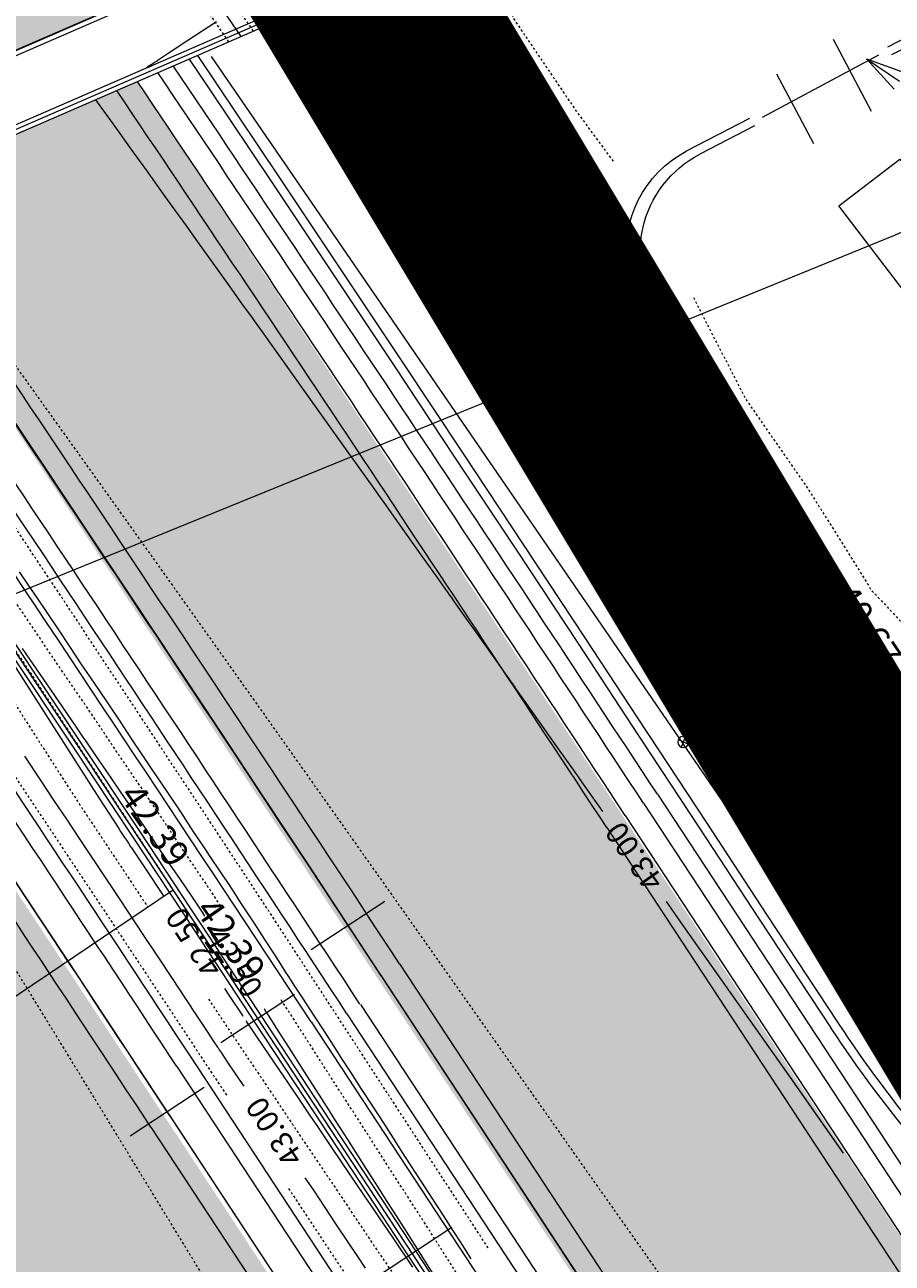
# Model space of a CAD drawing. Units: millimetres. Extents: x 318 to 44889, y -12473 to 35712.
# Drawn here: x 24214 to 24253, y 6654 to 6710 of the extents above; entities that cross this region are included whole.
import ezdxf
from ezdxf.enums import TextEntityAlignment as Align

# ---------------------------------------------------------------- set-up
doc = ezdxf.new("R2010")
doc.units = ezdxf.units.MM
for name, pattern in [('ASFBET', [2.5, 1.5, -1]), ('CENTERX2', [4, 2.5, -0.5, 0.5, -0.5]), ('DGN Style 2', [0.078133, 0.04688, -0.031253]), ('DGN Style 3', [0.109386, 0.078133, -0.031253]), ('DGN Style 4', [0.125013, 0.062507, -0.031253, 0, -0.031253]), ('NOLVAKRIIPS', [0.2, 0.1, 0.1])]:
    doc.linetypes.add(name, pattern=pattern)
doc.layers.get('0').update_dxf_attribs({"lineweight": 0})
for name, color, linetype, lineweight in [('30', 129, 'Continuous', 0), ('31', 79, 'Continuous', 0), ('32', 79, 'Continuous', 0), ('42', 79, 'Continuous', 0), ('5', 79, 'Continuous', 0), ('___külad', 33, 'CENTERX2', 0), ('___LEVEL11_üldmaa', 62, 'Continuous', 0), ('ASFSERV', 30, 'Continuous', 0), ('dtrass', 94, '-D-', 0), ('JALGTEE', 96, 'Continuous', 0), ('JALGTEE PIIRE', 96, 'Continuous', 0), ('KRAAV', 5, 'Continuous', 0), ('Level 14', 7, 'Continuous', 0), ('Level 25', 7, 'Continuous', 0), ('Level 30', 7, 'Continuous', 0), ('Level 4', 7, 'Continuous', 0), ('MARKEERING911', 7, 'Continuous', 0), ('MULDKEHASERV', 1, 'Continuous', 0), ('PIIRE', 7, 'Continuous', 0), ('PROJ KRAAV', 7, 'Continuous', 0), ('PROJRESTKAEV', 7, 'Continuous', 0), ('SADEVESI', 94, '-SK-', 0), ('Solid Proj.asfalttee', 253, 'ASFBET', 0), ('TEETELG', 3, 'DGN Style 4', 0), ('TRUUP', 3, 'Continuous', 0), ('VALG_KAABEL', 218, 'Wv', 0), ('VIADUKT', 4, 'Continuous', 0)]:
    doc.layers.add(name, color=color, linetype=linetype, lineweight=lineweight)
doc.styles.add('ROMANS', font='ROMANS.shx')
doc.styles.add('Style-CHAR_FAST_FONT', font='CHAR_FAST_FONT.shx')
doc.styles.add('Style-ENGINEERING', font='ENGINEERING.shx')
doc.styles.add('Style-INTL_ISO_ITALIC', font='INTL_ISO_ITALIC.shx')
doc.styles.add('Style-ITALICS', font='ITALICS.shx')
doc.styles.add('Style-STANDARD', font='STANDARD.shx')
doc.linetypes.add('- SK -', pattern='A,14,-0.9,["SK",Style-ENGINEERING,S=0.65,R=0,X=-0.7874,Y=-0.325],-0.9', length=15.8)
doc.linetypes.add('-D-', pattern='A,1000,-150,["D",Style-CHAR_FAST_FONT,S=140,R=0,X=-70,Y=-70],-150,1000,-300', length=2600)
doc.linetypes.add('-SK-', pattern='A,10,-1.5,["SK",ROMANS,S=1.4,R=0,X=-1.4,Y=-0.7],-1.5,10,-3', length=26)
doc.linetypes.add('Wv', pattern='A,10,-0.9,[5,dgnlstyle-kaablid.shx,S=0.01112,R=0,X=0,Y=0],-0.9', length=11.8)

# ---------------------------------------------------------------- blocks, each defined once
blk = doc.blocks.new('rekaev')
at = {"color": 0, "linetype": 'Continuous'}
for p, q in [((-1, 0), (1, 0)), ((0.86, 0.5), (-0.86, 0.5)), ((0.86, -0.5), (-0.86, -0.5))]:
    blk.add_line(p, q, dxfattribs=at)
blk.add_circle((0, 0), 1, dxfattribs=at)
blk = doc.blocks.new('KK')
at = {"layer": 'Level 4', "color": 7, "linetype": 'Continuous', "lineweight": 0}
for q in [(-5, 0), (0, 5), (5, 0), (0, -5)]:
    blk.add_line((0, 0), q, dxfattribs=at)
blk.add_circle((0.0025, -0.0046), 5, dxfattribs=at)
blk = doc.blocks.new('KKAEV')
at = {"layer": 'Level 4', "color": 7, "linetype": 'Continuous', "lineweight": -2, "xscale": 100, "yscale": 100}
blk.add_blockref('KK', (-0.25, 0.46), dxfattribs=at)
blk = doc.blocks.new('TerminatorOpen_0.5')
at = {"color": 0, "linetype": 'ByBlock', "lineweight": -2}
for q in [(-1, 0.25), (-1, 0), (-1, -0.25)]:
    blk.add_line((0, 0), q, dxfattribs=at)
blk = doc.blocks.new('vaida')
at = {"layer": 'Solid Proj.asfalttee', "linetype": 'Continuous', "lineweight": -3}
for points in [[(5505.124, 11695.415), (5498.545, 11705.15), (5582.285, 11741.974), (5644.088, 11768.393), (5727.764, 11806.497), (5733.655, 11810.278), (5734.618, 11810.739), (5735.043, 11809.817), (5744.154, 11813.999), (5745.768, 11816.097), (5749.379, 11817.635), (5750.277, 11816.762), (5751.353, 11816.857), (5752.293, 11811.254), (5749.536, 11810.07), (5724.786, 11798.781), (5724.212, 11798.142), (5724.319, 11797.49), (5724.837, 11796.946), (5725.619, 11796.978), (5753.384, 11808.471), (5752.772, 11797.661), (5747.229, 11797.79), (5740.736, 11797.12), (5733.047, 11794.636), (5721.047, 11789.449), (5720.835, 11788.795), (5721.068, 11788.049), (5721.394, 11787.749), (5713.17, 11785.561), (5668.73, 11767.406), (5650.619, 11758.719), (5589.091, 11731.902)], [(5586.391, 11726.912), (5632.929, 11656.492), (5645.478, 11638.117), (5654.125, 11627.565), (5656.967, 11615.795), (5742.552, 11485.56), (5733.359, 11479.519), (5574.035, 11721.543)], [(5563.309, 11716.882), (5550.95, 11711.512, -0.003037), (5576.787, 11672.709), (5578.912, 11669.476), (5713.815, 11466.676), (5723.748, 11473.203)]]:
    blk.add_hatch(color=8, dxfattribs=at).paths.add_polyline_path(points)
at = {"layer": '30', "color": 8, "linetype": 'Continuous', "lineweight": 13, "flags": 128}
for points in [[(5593.778, 11730.122), (5596.962, 11725.366), (5599.753, 11721.184), (5602.539, 11716.999), (5605.319, 11712.811), (5608.094, 11708.618), (5610.864, 11704.422), (5613.628, 11700.223), (5613.778, 11699.994), (5616.375, 11696.043), (5619.12, 11691.865), (5622.364, 11686.929)], [(5591.914, 11729.312), (5595.299, 11724.254), (5598.089, 11720.075), (5600.873, 11715.892), (5603.652, 11711.706), (5606.426, 11707.516), (5609.194, 11703.322), (5611.956, 11699.124), (5612.107, 11698.896), (5614.703, 11694.945), (5620.692, 11685.831)]]:
    blk.add_lwpolyline(points, dxfattribs=at)
at = {"layer": '31', "color": 8, "linetype": 'Continuous', "lineweight": 0, "flags": 128}
for points in [[(5589.983, 11729.618), (5588.643, 11728.736), (5587.748, 11728.147), (5587.297, 11727.851), (5587.292, 11727.847), (5587.286, 11727.843), (5587.281, 11727.84), (5587.276, 11727.836), (5587.27, 11727.833), (5587.265, 11727.83), (5587.259, 11727.826), (5587.192, 11727.785), (5587.063, 11727.707), (5586.872, 11727.591), (5586.815, 11727.544), (5586.893, 11727.567), (5587.105, 11727.659)], [(5584.491, 11726.087), (5584.69, 11725.81), (5585.292, 11724.974), (5585.667, 11724.453), (5585.814, 11724.249), (5586.193, 11723.722), (5586.802, 11722.873), (5587.643, 11721.702), (5588.248, 11720.859), (5588.618, 11720.344), (5588.753, 11720.156), (5589.127, 11719.635), (5589.739, 11718.779), (5590.591, 11717.59), (5591.199, 11716.74), (5591.565, 11716.23), (5591.687, 11716.06), (5591.808, 11715.89), (5591.928, 11715.722), (5592.047, 11715.556), (5592.411, 11715.046), (5593.019, 11714.194), (5593.872, 11713), (5594.732, 11711.795), (5595.598, 11710.58), (5596.471, 11709.354), (5597.085, 11708.491), (5597.441, 11707.991), (5597.539, 11707.855), (5597.898, 11707.349), (5598.519, 11706.474), (5599.403, 11705.23), (5600.02, 11704.36), (5600.371, 11703.866), (5600.457, 11703.746), (5600.541, 11703.627), (5600.625, 11703.509), (5600.707, 11703.392), (5601.057, 11702.898), (5601.674, 11702.027), (5602.558, 11700.779), (5603.171, 11699.913), (5603.513, 11699.43), (5603.584, 11699.33), (5603.929, 11698.841), (5604.549, 11697.964), (5605.443, 11696.697), (5606.057, 11695.829), (5606.39, 11695.357), (5606.442, 11695.282), (5607.499, 11693.785)], [(5581.277, 11696.301), (5582.012, 11695.177), (5582.593, 11694.306), (5583.173, 11693.436), (5583.75, 11692.569), (5584.326, 11691.705), (5584.899, 11690.842), (5585.471, 11689.982), (5586.04, 11689.124), (5586.647, 11688.209), (5587.29, 11687.236), (5587.971, 11686.206), (5588.575, 11685.292), (5589.104, 11684.493), (5589.556, 11683.809), (5589.865, 11683.343), (5590.031, 11683.093), (5590.054, 11683.059), (5590.107, 11682.979), (5590.191, 11682.853), (5590.305, 11682.68), (5590.503, 11682.384), (5590.786, 11681.966), (5591.153, 11681.424), (5591.217, 11681.328)], [(5601.54, 11673.491), (5601.431, 11673.66), (5601.079, 11674.209), (5600.71, 11674.789), (5600.284, 11675.45), (5599.803, 11676.193), (5599.265, 11677.017), (5598.786, 11677.754), (5598.368, 11678.405), (5598.008, 11678.969), (5597.586, 11679.625), (5597.101, 11680.372), (5596.552, 11681.212), (5596.07, 11681.955), (5595.655, 11682.6), (5595.305, 11683.149), (5594.896, 11683.784), (5594.428, 11684.505), (5593.9, 11685.313), (5593.541, 11685.864), (5593.35, 11686.156), (5593.329, 11686.19), (5593.304, 11686.228), (5593.276, 11686.271), (5593.246, 11686.317), (5593.119, 11686.515), (5592.897, 11686.863), (5592.578, 11687.362), (5592.176, 11687.984), (5591.691, 11688.73), (5591.123, 11689.599), (5590.723, 11690.211), (5590.492, 11690.566), (5590.429, 11690.664), (5590.29, 11690.871), (5590.075, 11691.188), (5589.785, 11691.614), (5589.402, 11692.185), (5588.927, 11692.903), (5588.361, 11693.766), (5587.863, 11694.518), (5587.432, 11695.159), (5587.069, 11695.689), (5586.64, 11696.326), (5586.144, 11697.072), (5585.583, 11697.925), (5585.086, 11698.673), (5584.651, 11699.317), (5584.281, 11699.856), (5583.848, 11700.496), (5583.354, 11701.237), (5582.799, 11702.08), (5582.302, 11702.824), (5581.864, 11703.471), (5581.485, 11704.019), (5581.05, 11704.662)], [(5589.452, 11689.045), (5589.342, 11689.216), (5589.193, 11689.45), (5588.863, 11689.943), (5588.352, 11690.696), (5587.66, 11691.708), (5587.171, 11692.427), (5586.882, 11692.853), (5586.796, 11692.984), (5586.449, 11693.495), (5585.84, 11694.384), (5584.971, 11695.652), (5584.37, 11696.531), (5584.036, 11697.02), (5583.97, 11697.121), (5583.628, 11697.621), (5583.011, 11698.52), (5582.117, 11699.819), (5581.506, 11700.707), (5581.179, 11701.185)], [(5580.421, 11701.022), (5582.938, 11697.084), (5584.646, 11694.414), (5585.545, 11693.013), (5585.633, 11692.88), (5585.722, 11692.747), (5585.81, 11692.615), (5585.898, 11692.483), (5585.985, 11692.351), (5586.072, 11692.22), (5586.159, 11692.089), (5586.755, 11691.188), (5587.587, 11689.928)], [(5610.381, 11689.699), (5611.253, 11688.462), (5616.011, 11681.717), (5618.42, 11678.279)], [(5590.344, 11685.757), (5590.572, 11685.411), (5591.155, 11684.529), (5591.171, 11684.505)], [(5591.309, 11684.297), (5591.342, 11684.249), (5591.395, 11684.17), (5591.436, 11684.109), (5591.465, 11684.066), (5591.482, 11684.041), (5591.781, 11683.599), (5592.363, 11682.739), (5593.228, 11681.462), (5593.826, 11680.579), (5594.157, 11680.088), (5594.221, 11679.991), (5594.558, 11679.492), (5595.169, 11678.59), (5596.053, 11677.285), (5596.658, 11676.392), (5596.983, 11675.912), (5597.028, 11675.843), (5597.359, 11675.353), (5597.977, 11674.441), (5598.881, 11673.108)], [(5600.031, 11672.478), (5599.456, 11673.382), (5598.599, 11674.727), (5598.014, 11675.647), (5597.699, 11676.14), (5597.654, 11676.209), (5597.345, 11676.693), (5596.772, 11677.593), (5595.934, 11678.908), (5595.354, 11679.818), (5595.032, 11680.321), (5594.969, 11680.418), (5594.653, 11680.912), (5594.085, 11681.802), (5593.265, 11683.089), (5592.692, 11683.987), (5592.368, 11684.495), (5592.291, 11684.612), (5592.223, 11684.718), (5592.163, 11684.811), (5592.148, 11684.834)], [(5593.993, 11677.17), (5594.376, 11676.6), (5594.866, 11675.864), (5595.411, 11675.039), (5595.904, 11674.298), (5596.345, 11673.641), (5596.734, 11673.068)]]:
    blk.add_lwpolyline(points, dxfattribs=at)
at = {"layer": '31', "color": 8, "linetype": 'DGN Style 2', "lineweight": 0, "flags": 128}
for points in [[(5575.11, 11722.01), (5575.249, 11721.817), (5575.871, 11720.953), (5576.763, 11719.715), (5577.389, 11718.845), (5577.75, 11718.344), (5577.845, 11718.212), (5578.201, 11717.716), (5578.818, 11716.857), (5579.696, 11715.634), (5580.317, 11714.769), (5580.681, 11714.262), (5580.788, 11714.112), (5581.148, 11713.61), (5581.76, 11712.756), (5582.624, 11711.549), (5583.481, 11710.352), (5584.33, 11709.164), (5585.171, 11707.986), (5585.775, 11707.141), (5586.141, 11706.628), (5586.269, 11706.449), (5586.398, 11706.268), (5586.528, 11706.086), (5586.659, 11705.901), (5587.026, 11705.387), (5587.627, 11704.542), (5588.464, 11703.368), (5589.07, 11702.517), (5589.444, 11701.991), (5589.587, 11701.79), (5589.957, 11701.269), (5590.553, 11700.43), (5591.376, 11699.271), (5592.192, 11698.121), (5593.001, 11696.981), (5593.802, 11695.849), (5594.391, 11695.019), (5594.767, 11694.488), (5594.93, 11694.258), (5595.301, 11693.732), (5595.881, 11692.912), (5596.669, 11691.796), (5597.253, 11690.97), (5597.632, 11690.433), (5597.806, 11690.186), (5597.926, 11690.017), (5597.99, 11689.925), (5598, 11689.912), (5598.021, 11689.882), (5598.052, 11689.837), (5598.095, 11689.777), (5613.421, 11668.049), (5644.029, 11624.653), (5689.921, 11559.591), (5720.944, 11515.705), (5737.099, 11492.997), (5738.385, 11491.467), (5739.703, 11489.848), (5741.051, 11488.141), (5741.779, 11487.193)], [(5590.168, 11689.504), (5590.099, 11689.61), (5589.917, 11689.891), (5589.811, 11690.057), (5589.577, 11690.407), (5589.214, 11690.942), (5588.722, 11691.661), (5588.286, 11692.306), (5587.905, 11692.878), (5587.579, 11693.375), (5587.156, 11694.007), (5586.636, 11694.772), (5586.02, 11695.67), (5585.505, 11696.429), (5585.09, 11697.046), (5584.777, 11697.523), (5584.357, 11698.147), (5583.831, 11698.918), (5583.199, 11699.837), (5582.677, 11700.601), (5582.267, 11701.211), (5581.967, 11701.666), (5581.55, 11702.282), (5581.018, 11703.06), (5580.368, 11704), (5579.84, 11704.771), (5579.434, 11705.372), (5579.148, 11705.803), (5578.736, 11706.412), (5578.196, 11707.198), (5577.528, 11708.16), (5576.993, 11708.937), (5576.591, 11709.529), (5576.321, 11709.936), (5575.912, 11710.536), (5575.365, 11711.33), (5574.678, 11712.316), (5574.135, 11713.101), (5573.738, 11713.683), (5573.485, 11714.064), (5573.081, 11714.655), (5572.524, 11715.456), (5571.817, 11716.469), (5571.267, 11717.261), (5570.874, 11717.833), (5570.639, 11718.185), (5570.24, 11718.767), (5569.675, 11719.578), (5569.636, 11719.632)], [(5567.711, 11718.795), (5567.817, 11718.631), (5568.06, 11718.275), (5568.301, 11717.92), (5568.541, 11717.566), (5568.78, 11717.213), (5569.018, 11716.861), (5569.256, 11716.51), (5569.492, 11716.161), (5570.29, 11714.931), (5571.65, 11712.819), (5573.572, 11709.827), (5574.951, 11707.687), (5575.787, 11706.399), (5576.081, 11705.963), (5576.374, 11705.528), (5576.665, 11705.095), (5576.955, 11704.663), (5577.244, 11704.232), (5577.532, 11703.802), (5577.819, 11703.373), (5578.604, 11702.16), (5579.885, 11700.162), (5581.664, 11697.38), (5582.962, 11695.357), (5583.778, 11694.095), (5584.113, 11693.593), (5584.447, 11693.092), (5584.78, 11692.592), (5585.112, 11692.094), (5585.442, 11691.597), (5585.772, 11691.101), (5586.1, 11690.607), (5586.701, 11689.698), (5586.865, 11689.45)], [(5565.742, 11717.94), (5566.031, 11717.514), (5566.868, 11716.279), (5567.701, 11715.048), (5568.531, 11713.821), (5569.358, 11712.598), (5570.006, 11711.631), (5570.477, 11710.92), (5570.769, 11710.464), (5571.243, 11709.746), (5571.899, 11708.766), (5572.736, 11707.522), (5573.571, 11706.283), (5574.401, 11705.047), (5575.229, 11703.814), (5576.054, 11702.585), (5576.875, 11701.36), (5577.694, 11700.138), (5578.34, 11699.166), (5578.814, 11698.444), (5579.115, 11697.972), (5579.592, 11697.244), (5580.245, 11696.259), (5581.073, 11695.019), (5581.898, 11693.781), (5582.721, 11692.547), (5583.54, 11691.315), (5584.357, 11690.088), (5585.17, 11688.863), (5585.981, 11687.641), (5586.593, 11686.719), (5587.005, 11686.096), (5587.219, 11685.773), (5587.576, 11685.232), (5588.078, 11684.475), (5588.723, 11683.5), (5589.156, 11682.847), (5589.376, 11682.515), (5589.383, 11682.504), (5589.442, 11682.415), (5589.553, 11682.246), (5589.716, 11682), (5589.865, 11681.777), (5589.998, 11681.579), (5590.116, 11681.404), (5590.462, 11680.884), (5590.489, 11680.842)], [(5714.132, 11466.884), (5713.42, 11468.276), (5711.445, 11472.227), (5696.313, 11497.469), (5668.024, 11544.004), (5626.578, 11611.83), (5598.906, 11657.117), (5585.006, 11679.865), (5584.879, 11680.072), (5584.605, 11680.519), (5584.185, 11681.206), (5583.619, 11682.131), (5582.999, 11683.144), (5582.325, 11684.244), (5581.597, 11685.43), (5581.064, 11686.299), (5580.726, 11686.851), (5580.582, 11687.085), (5580.44, 11687.317), (5580.298, 11687.547), (5580.158, 11687.776), (5579.82, 11688.325), (5579.285, 11689.195), (5578.552, 11690.387), (5578.02, 11691.251), (5577.689, 11691.789), (5577.559, 11691.999), (5577.224, 11692.542), (5576.684, 11693.418), (5575.939, 11694.626), (5575.187, 11695.843), (5574.428, 11697.071), (5573.663, 11698.308), (5573.115, 11699.193), (5572.786, 11699.725), (5572.674, 11699.906), (5572.563, 11700.084), (5572.454, 11700.262), (5572.345, 11700.437), (5572.015, 11700.968), (5571.466, 11701.854), (5570.696, 11703.094), (5569.919, 11704.345), (5569.135, 11705.606), (5568.344, 11706.876), (5567.787, 11707.772), (5567.463, 11708.292), (5567.373, 11708.436), (5567.284, 11708.579), (5567.196, 11708.722), (5567.108, 11708.862), (5566.784, 11709.381), (5566.225, 11710.277), (5565.43, 11711.55), (5564.628, 11712.834), (5563.819, 11714.127), (5563.003, 11715.432), (5562.436, 11716.337), (5562.354, 11716.468)], [(5602.304, 11673.985), (5602.131, 11674.251), (5601.891, 11674.622), (5601.765, 11674.819), (5601.42, 11675.352), (5600.855, 11676.219), (5600.07, 11677.421), (5599.507, 11678.285), (5599.166, 11678.811), (5599.046, 11678.999), (5598.702, 11679.528), (5598.135, 11680.398), (5597.344, 11681.609), (5596.779, 11682.476), (5596.439, 11682.999), (5596.325, 11683.178), (5595.998, 11683.682), (5595.458, 11684.51), (5594.705, 11685.664), (5594.2, 11686.437), (5593.944, 11686.828), (5593.937, 11686.839), (5593.918, 11686.869), (5593.887, 11686.917), (5593.843, 11686.983), (5593.781, 11687.081), (5593.698, 11687.209), (5593.597, 11687.368), (5593.262, 11687.883), (5592.692, 11688.755), (5591.889, 11689.982), (5591.347, 11690.811), (5591.067, 11691.24), (5591.047, 11691.271), (5591.004, 11691.335), (5590.937, 11691.434), (5590.847, 11691.566), (5590.518, 11692.064), (5589.95, 11692.928), (5589.144, 11694.157), (5588.569, 11695.03), (5588.227, 11695.547), (5588.117, 11695.707), (5587.774, 11696.224), (5587.199, 11697.097), (5586.39, 11698.327), (5585.814, 11699.2), (5585.472, 11699.716), (5585.363, 11699.875), (5585.019, 11700.39), (5584.442, 11701.263), (5583.631, 11702.494), (5583.054, 11703.366), (5582.711, 11703.881), (5582.603, 11704.038), (5582.259, 11704.553), (5581.68, 11705.426), (5580.867, 11706.657), (5580.289, 11707.529), (5579.945, 11708.043), (5579.838, 11708.198), (5579.494, 11708.712), (5578.914, 11709.585), (5578.098, 11710.816), (5577.574, 11711.603)], [(5589.621, 11685.279), (5590.129, 11684.511), (5590.389, 11684.119), (5590.575, 11683.839), (5590.686, 11683.671), (5590.724, 11683.615), (5590.771, 11683.544), (5590.828, 11683.46), (5590.893, 11683.361), (5591.142, 11682.992), (5591.575, 11682.352), (5592.19, 11681.443), (5592.704, 11680.681), (5593.116, 11680.065), (5593.426, 11679.596), (5593.843, 11678.973), (5594.367, 11678.196), (5594.998, 11677.265), (5595.517, 11676.496), (5595.924, 11675.888), (5596.22, 11675.441), (5596.632, 11674.826), (5597.161, 11674.041), (5597.808, 11673.088), (5598.332, 11672.311), (5598.734, 11671.711), (5599.014, 11671.287), (5599.422, 11670.679), (5599.957, 11669.887), (5600.62, 11668.91), (5601.184, 11668.073), (5601.652, 11667.375), (5602.021, 11666.816), (5602.492, 11666.113), (5603.065, 11665.265), (5603.738, 11664.273), (5604.319, 11663.412), (5604.807, 11662.684), (5605.201, 11662.087), (5606.442, 11660.251), (5608.529, 11657.175), (5611.461, 11652.86), (5613.772, 11649.344), (5615.461, 11646.63), (5616.528, 11644.716), (5618.266, 11641.982), (5620.673, 11638.43), (5623.751, 11634.058), (5625.817, 11631.123), (5626.87, 11629.626), (5626.91, 11629.565), (5627.229, 11629.111), (5627.825, 11628.263), (5628.7, 11627.021), (5629.309, 11626.155), (5629.651, 11625.665), (5629.727, 11625.551), (5630.079, 11625.049), (5630.706, 11624.158), (5631.609, 11622.878), (5632.227, 11622.001), (5632.561, 11621.525), (5632.611, 11621.45), (5632.955, 11620.961), (5633.593, 11620.057), (5634.526, 11618.738), (5635.157, 11617.843), (5635.489, 11617.372), (5635.519, 11617.327), (5635.779, 11616.959), (5636.267, 11616.269), (5636.984, 11615.257), (5637.499, 11614.607), (5637.813, 11614.318), (5637.924, 11614.392), (5637.795, 11614.775), (5637.427, 11615.47), (5636.818, 11616.475), (5636.374, 11617.193), (5636.096, 11617.624), (5635.983, 11617.768), (5635.053, 11619.223), (5633.307, 11621.991), (5630.745, 11626.07), (5629.014, 11628.814), (5628.114, 11630.225), (5628.045, 11630.301), (5627.993, 11630.362), (5627.958, 11630.406), (5627.939, 11630.434), (5627.665, 11630.867), (5627.135, 11631.705), (5626.35, 11632.947), (5625.789, 11633.833), (5625.451, 11634.363), (5625.338, 11634.537), (5625.007, 11635.055), (5624.46, 11635.919), (5623.695, 11637.128), (5623.14, 11638.003), (5622.795, 11638.543), (5622.661, 11638.75), (5622.323, 11639.279), (5621.781, 11640.133), (5621.035, 11641.31), (5620.487, 11642.174), (5620.135, 11642.724), (5619.981, 11642.961), (5619.635, 11643.501), (5619.1, 11644.345), (5618.373, 11645.491), (5617.83, 11646.345), (5617.472, 11646.905), (5617.298, 11647.171), (5616.946, 11647.722), (5616.416, 11648.555), (5615.707, 11649.673), (5615.171, 11650.516), (5614.806, 11651.085), (5614.613, 11651.381), (5614.254, 11651.94), (5613.729, 11652.765), (5613.038, 11653.854), (5612.507, 11654.687), (5612.137, 11655.266), (5611.926, 11655.588), (5611.561, 11656.158), (5611.041, 11656.973), (5610.367, 11658.035), (5609.841, 11658.859), (5609.465, 11659.446), (5609.237, 11659.795), (5608.865, 11660.373), (5608.351, 11661.18), (5607.692, 11662.216), (5607.172, 11663.031), (5606.79, 11663.626), (5606.545, 11664.001), (5606.168, 11664.588), (5605.658, 11665.386), (5605.016, 11666.397), (5604.465, 11667.257), (5604.007, 11667.967), (5603.642, 11668.528), (5603.187, 11669.232), (5602.643, 11670.082), (5602.011, 11671.076), (5601.534, 11671.823), (5601.212, 11672.324), (5601.046, 11672.579), (5600.731, 11673.069), (5600.267, 11673.795), (5599.655, 11674.758), (5599.149, 11675.548), (5598.751, 11676.167), (5598.459, 11676.613), (5598.066, 11677.224), (5597.57, 11677.999), (5596.971, 11678.939), (5596.47, 11679.721), (5596.067, 11680.347), (5595.761, 11680.815), (5595.362, 11681.433), (5594.87, 11682.201), (5594.285, 11683.119), (5593.794, 11683.885), (5593.398, 11684.5), (5593.095, 11684.963), (5592.882, 11685.291), (5592.876, 11685.3)], [(5593.253, 11676.676), (5593.807, 11675.84), (5594.603, 11674.637), (5595.177, 11673.771), (5595.529, 11673.241), (5595.66, 11673.048), (5596.01, 11672.522), (5596.58, 11671.662), (5597.369, 11670.469), (5597.941, 11669.606), (5598.296, 11669.073), (5598.434, 11668.87), (5598.89, 11668.184), (5599.665, 11667.014), (5600.759, 11665.36), (5601.536, 11664.187), (5601.997, 11663.494), (5602.142, 11663.281), (5602.65, 11662.517), (5603.52, 11661.203), (5604.754, 11659.339), (5605.794, 11657.776), (5606.64, 11656.514), (5607.293, 11655.553), (5609.23, 11652.219), (5612.451, 11646.512), (5616.955, 11638.431), (5620.149, 11632.774), (5622.032, 11629.539), (5622.604, 11628.727), (5623.088, 11628.031), (5623.484, 11627.452), (5623.792, 11626.99), (5624.052, 11626.604), (5624.264, 11626.295), (5624.429, 11626.061), (5624.793, 11625.524), (5625.357, 11624.682), (5626.121, 11623.536), (5626.689, 11622.69), (5627.06, 11622.143), (5627.235, 11621.896), (5627.602, 11621.354), (5628.164, 11620.518), (5628.918, 11619.386), (5629.483, 11618.545), (5629.858, 11617.993), (5630.043, 11617.731), (5630.513, 11617.037), (5631.268, 11615.911), (5632.308, 11614.353), (5633.066, 11613.223), (5633.544, 11612.519), (5633.74, 11612.242), (5634.017, 11611.838), (5634.375, 11611.307), (5634.814, 11610.649), (5635.177, 11610.113), (5635.462, 11609.698), (5635.67, 11609.404), (5636.05, 11608.848), (5636.602, 11608.028), (5637.325, 11606.946), (5637.844, 11606.172), (5638.159, 11605.707), (5638.27, 11605.55), (5638.582, 11605.09), (5639.094, 11604.327), (5639.806, 11603.26), (5640.379, 11602.39), (5640.811, 11601.714), (5641.104, 11601.234), (5641.539, 11600.554), (5642.116, 11599.676), (5642.835, 11598.599), (5643.378, 11597.775), (5643.747, 11597.206), (5643.939, 11596.89), (5644.308, 11596.32), (5644.852, 11595.495), (5645.573, 11594.415), (5646.117, 11593.591), (5646.485, 11593.023), (5646.676, 11592.71), (5647.045, 11592.14), (5647.589, 11591.315), (5648.311, 11590.232), (5648.855, 11589.407), (5649.223, 11588.84), (5649.414, 11588.529), (5649.782, 11587.96), (5650.327, 11587.134), (5651.05, 11586.05), (5651.595, 11585.224), (5651.962, 11584.657), (5652.152, 11584.348), (5652.52, 11583.781), (5653.066, 11582.954), (5653.789, 11581.867), (5654.334, 11581.041), (5654.702, 11580.475), (5654.891, 11580.168), (5655.258, 11579.601), (5655.804, 11578.773), (5656.529, 11577.685), (5657.075, 11576.858), (5657.442, 11576.292), (5657.63, 11575.988), (5657.997, 11575.421), (5658.544, 11574.593), (5659.269, 11573.503), (5659.815, 11572.676), (5660.182, 11572.11), (5660.369, 11571.807), (5660.736, 11571.242), (5661.283, 11570.413), (5662.009, 11569.322), (5662.556, 11568.493), (5662.922, 11567.929), (5663.109, 11567.627), (5663.476, 11567.062), (5664.023, 11566.233), (5664.75, 11565.14), (5665.297, 11564.311), (5665.663, 11563.747), (5665.849, 11563.447), (5666.216, 11562.883), (5666.763, 11562.053), (5667.491, 11560.959), (5668.028, 11560.146), (5668.373, 11559.616), (5668.528, 11559.367), (5668.873, 11558.837), (5669.409, 11558.025), (5670.136, 11556.932), (5670.702, 11556.086), (5671.106, 11555.488), (5671.348, 11555.139), (5671.749, 11554.546), (5672.309, 11553.708), (5673.028, 11552.627), (5673.58, 11551.802), (5673.963, 11551.234), (5674.179, 11550.922), (5674.561, 11550.358), (5675.107, 11549.542), (5675.818, 11548.473), (5676.366, 11547.652), (5676.753, 11547.08), (5676.979, 11546.756), (5677.363, 11546.188), (5677.906, 11545.376), (5678.609, 11544.32), (5679.155, 11543.503), (5679.545, 11542.927), (5679.78, 11542.59), (5680.167, 11542.017), (5680.708, 11541.21), (5681.401, 11540.167), (5681.945, 11539.355), (5682.339, 11538.774), (5682.583, 11538.424), (5682.974, 11537.847), (5683.511, 11537.045), (5684.196, 11536.016), (5684.737, 11535.209), (5685.134, 11534.623), (5685.388, 11534.259), (5685.783, 11533.678), (5686.317, 11532.88), (5686.992, 11531.866), (5687.53, 11531.064), (5687.932, 11530.473), (5688.196, 11530.094), (5688.594, 11529.508), (5689.126, 11528.716), (5689.791, 11527.717), (5690.326, 11526.919), (5690.731, 11526.324), (5691.006, 11525.93), (5691.408, 11525.339), (5691.936, 11524.552), (5692.591, 11523.569), (5693.123, 11522.777), (5693.533, 11522.176), (5693.819, 11521.766), (5694.225, 11521.171), (5694.75, 11520.389), (5695.394, 11519.422), (5695.923, 11518.636), (5696.337, 11518.029), (5696.635, 11517.603), (5697.045, 11517.002), (5697.566, 11516.227), (5698.199, 11515.277), (5698.725, 11514.496), (5699.143, 11513.884), (5699.454, 11513.441), (5699.868, 11512.835), (5700.386, 11512.066), (5701.007, 11511.133), (5701.529, 11510.358), (5701.952, 11509.74), (5702.276, 11509.279), (5702.695, 11508.667), (5703.209, 11507.905), (5703.818, 11506.991), (5704.336, 11506.222), (5704.764, 11505.598), (5705.101, 11505.118), (5705.525, 11504.501), (5706.035, 11503.745), (5706.631, 11502.851), (5707.146, 11502.088), (5707.579, 11501.457), (5707.931, 11500.958), (5708.359, 11500.335), (5708.865, 11499.586), (5709.448, 11498.712), (5709.959, 11497.956), (5710.397, 11497.319), (5710.764, 11496.799), (5711.197, 11496.169), (5711.699, 11495.427), (5712.268, 11494.575), (5712.775, 11493.826), (5713.219, 11493.182), (5713.601, 11492.641), (5714.04, 11492.004), (5714.537, 11491.27), (5715.092, 11490.44), (5715.594, 11489.699), (5716.044, 11489.047), (5716.443, 11488.484), (5716.971, 11487.716), (5717.628, 11486.743), (5718.414, 11485.566), (5719.076, 11484.588), (5719.612, 11483.808), (5720.024, 11483.228), (5720.394, 11482.705), (5720.722, 11482.238), (5721.008, 11481.827), (5721.346, 11481.347), (5721.734, 11480.798), (5722.173, 11480.179), (5722.636, 11479.522), (5723.125, 11478.825), (5723.638, 11478.09), (5724.136, 11477.38), (5724.619, 11476.696), (5725.086, 11476.038), (5725.559, 11475.368), (5726.028, 11474.701)]]:
    blk.add_lwpolyline(points, dxfattribs=at)
at = {"layer": '42', "color": 94, "linetype": 'DGN Style 3', "lineweight": 13, "flags": 128}
for points in [[(5602.074, 11732.875), (5603.485, 11729.726), (5606.311, 11725.556), (5608.024, 11723.232)], [(5611.621, 11717.108), (5611.668, 11717.019), (5613.984, 11712.511), (5616.859, 11708.374), (5619.53, 11704.102), (5619.666, 11703.863), (5622.95, 11700.364), (5625.472, 11696.039), (5627.994, 11691.713), (5628.088, 11691.551)]]:
    blk.add_lwpolyline(points, dxfattribs=at)
at = {"layer": '5', "color": 8, "linetype": 'Continuous', "lineweight": 0, "ltscale": 0.01}
for p, q in [((5596.103, 11688.379), (5733.356, 11479.517)), ((5587.187, 11681.007), (5723.746, 11473.201))]:
    blk.add_line(p, q, dxfattribs=at)
at = {"layer": '5', "color": 8, "linetype": 'Continuous', "lineweight": 0}
blk.add_line((5591.677, 11684.645), (5728.552, 11476.36), dxfattribs=at)
at = {"layer": '5', "color": 8, "linetype": 'Continuous', "lineweight": 0, "flags": 128}
for points in [[(5597.625, 11689.705), (5594.282, 11687.508)], [(5593.521, 11685.481), (5590.178, 11683.285)], [(5589.415, 11681.258), (5586.072, 11679.061)]]:
    blk.add_lwpolyline(points, dxfattribs=at)
at = {"layer": '5', "color": 8, "linetype": 'Continuous', "lineweight": 0, "ltscale": 0.01, "extrusion": (0, 0, -1)}
for centre, radius, start, end in [((-2379.48, 9574.582), 3849, 132.955569, 146.689169), ((-2375.057, 9570.844), 3849, 132.955569, 146.689086), ((-2371.4, 9567.759), 3848, 132.95552, 146.689169)]:
    blk.add_arc(centre, radius, start, end, dxfattribs=at)
at = {"layer": 'ASFSERV', "color": 8}
for p, q in [((5608.523, 11693.61), (5632.92, 11656.485)), ((5597.45, 11686.333), (5733.359, 11479.519)), ((5587.84, 11680.017), (5723.748, 11473.203))]:
    blk.add_line(p, q, dxfattribs=at)
for radius, end in [(3875, 33.902338), (3861.75, 33.938477), (3850.25, 33.970047)]:
    blk.add_arc((2370.182, 9565.519), radius, 33.311101, end, dxfattribs=at)
at = {"layer": 'dtrass', "color": 8, "linetype": '-D-', "lineweight": 13, "ltscale": 0.01, "flags": 128}
blk.add_lwpolyline([(5589.746, 11728.043), (5620.951, 11682.568)], dxfattribs=at)
at = {"layer": 'JALGTEE', "color": 8}
for p, q in [((5655.332, 11760.686), (5500.459, 11693.388)), ((5652.433, 11756.046), (5506.89, 11692.803))]:
    blk.add_line(p, q, dxfattribs=at)
at = {"layer": 'JALGTEE PIIRE', "color": 8, "ltscale": 2}
blk.add_line((5657.211, 11757.904), (5500.361, 11689.748), dxfattribs=at)
at = {"layer": 'KRAAV', "color": 8}
for p, q in [((5625.712, 11731.209), (5620.422, 11728.47)), ((5622.194, 11728.937), (5620.608, 11728.116)), ((5614.163, 11725.23), (5611.298, 11723.747)), ((5614.393, 11724.899), (5611.906, 11723.611))]:
    blk.add_line(p, q, dxfattribs=at)
at = {"layer": 'KRAAV', "color": 8, "extrusion": (0, 0, -1)}
for centre, start in [((-5613.596, 11719.307), 350.2704), ((-5614.205, 11719.171), 321.9655)]:
    blk.add_arc(centre, 5, start, 62.6306, dxfattribs=at)
at = {"layer": 'Level 14', "color": 8, "linetype": 'Continuous', "lineweight": 13}
blk.add_line((5652.661, 11755.709), (5507.118, 11692.465), dxfattribs=at)
at = {"layer": 'Level 25', "color": 8, "linetype": 'DGN Style 2'}
for p, q in [((5582.844, 11742.217), (5591.644, 11729.195)), ((5581.725, 11741.73), (5590.525, 11728.709))]:
    blk.add_line(p, q, dxfattribs=at)
at = {"layer": 'Level 30', "color": 8, "linetype": 'Continuous', "lineweight": 13, "flags": 128}
blk.add_lwpolyline([(5593.01, 11729.471), (5593.335, 11728.987), (5596.131, 11724.81), (5598.921, 11720.63), (5601.706, 11716.446), (5604.486, 11712.258), (5607.26, 11708.067), (5610.029, 11703.872), (5612.792, 11699.674), (5612.942, 11699.445), (5615.539, 11695.494), (5621.528, 11686.38)], dxfattribs=at)
at = {"layer": 'MARKEERING911', "color": 8}
for p, q in [((5607.687, 11693.061), (5632.116, 11655.887)), ((5598.286, 11686.882), (5734.195, 11480.068)), ((5587.004, 11679.468), (5722.913, 11472.654))]:
    blk.add_line(p, q, dxfattribs=at)
for radius, end in [(3874, 33.905056), (3862.75, 33.93574), (3849.25, 33.972802)]:
    blk.add_arc((2370.182, 9565.519), radius, 33.311101, end, dxfattribs=at)
at = {"layer": 'MULDKEHASERV', "color": 8}
for p, q in [((5619.707, 11725.554), (5617.969, 11728.82)), ((5617.087, 11724.092), (5615.407, 11727.248)), ((5609.986, 11694.571), (5645.316, 11640.808)), ((5595.888, 11684.613), (5630.034, 11632.652)), ((5588.813, 11682.633), (5725.629, 11474.439))]:
    blk.add_line(p, q, dxfattribs=at)
blk.add_arc((2370.182, 9565.519), 3876.75, 33.311101, 33.897584, dxfattribs=at)
at = {"layer": 'MULDKEHASERV', "color": 8, "extrusion": (0, 0, -1)}
for radius, start, end in [(3853.5, 146.078894, 146.721987), (3846.5, 146.059691, 146.688815)]:
    blk.add_arc((-2374.292, 9570.19), radius, start, end, dxfattribs=at)
at = {"layer": 'PIIRE', "color": 8, "ltscale": 2}
for p, q in [((5609.359, 11694.159), (5644.713, 11640.36)), ((5596.515, 11685.025), (5632.797, 11629.813)), ((5588.186, 11682.221), (5725.002, 11474.027))]:
    blk.add_line(p, q, dxfattribs=at)
blk.add_arc((2370.182, 9565.519), 3876, 33.311101, 33.899621, dxfattribs=at)
at = {"layer": 'PIIRE', "color": 8, "ltscale": 2, "extrusion": (0, 0, -1)}
for centre, radius, start, end in [((-2374.254, 9570.214), 3854.25, 146.081522, 146.721987), ((-2374.276, 9570.18), 3845.75, 146.057591, 146.688815)]:
    blk.add_arc(centre, radius, start, end, dxfattribs=at)
at = {"layer": 'PROJ KRAAV', "color": 8, "linetype": 'Continuous', "lineweight": 13, "ltscale": 0.01, "flags": 128}
for points in [[(5599.211, 11732.483), (5601.827, 11728.618), (5604.644, 11724.445), (5607.456, 11720.268), (5608.668, 11718.462)], [(5598.837, 11732.321), (5601.494, 11728.396), (5604.311, 11724.223), (5607.123, 11720.046), (5609.929, 11715.866), (5612.729, 11711.682), (5615.525, 11707.495), (5617.535, 11704.474)], [(5588.742, 11727.934), (5589.68, 11726.537), (5592.473, 11722.365), (5595.26, 11718.189), (5598.042, 11714.01), (5600.818, 11709.827), (5603.589, 11705.641), (5606.355, 11701.451), (5609.115, 11697.257), (5609.265, 11697.029), (5611.862, 11693.078), (5614.608, 11688.899), (5617.851, 11683.964)], [(5589.115, 11728.096), (5590.012, 11726.76), (5592.805, 11722.587), (5595.593, 11718.411), (5598.375, 11714.231), (5601.152, 11710.048), (5603.923, 11705.861), (5606.689, 11701.671), (5609.449, 11697.477), (5609.6, 11697.248), (5612.196, 11693.297), (5614.942, 11689.119), (5618.185, 11684.183)], [(5568.501, 11719.139), (5569.546, 11717.587), (5572.332, 11713.435), (5575.112, 11709.28), (5577.887, 11705.121), (5580.657, 11700.959), (5583.422, 11696.793), (5586.181, 11692.623), (5588.421, 11689.228), (5588.934, 11688.45), (5591.51, 11684.535), (5591.682, 11684.273), (5594.428, 11680.095), (5597.174, 11675.916), (5599.92, 11671.738), (5602.666, 11667.559), (5605.412, 11663.381), (5608.158, 11659.202), (5610.904, 11655.023), (5613.65, 11650.845), (5616.395, 11646.666), (5619.141, 11642.488), (5621.887, 11638.309)], [(5568.874, 11719.301), (5569.878, 11717.81), (5572.664, 11713.658), (5575.445, 11709.502), (5578.22, 11705.343), (5580.99, 11701.18), (5583.755, 11697.014), (5586.514, 11692.843), (5588.755, 11689.448), (5589.268, 11688.67), (5591.844, 11684.755), (5592.017, 11684.493), (5594.762, 11680.314), (5597.508, 11676.136), (5600.254, 11671.957), (5603, 11667.779), (5605.746, 11663.6), (5608.492, 11659.422), (5611.238, 11655.243), (5613.984, 11651.065), (5616.73, 11646.886), (5619.476, 11642.708), (5622.222, 11638.529)], [(5610.262, 11716.087), (5613.063, 11711.903), (5615.859, 11707.715), (5617.74, 11704.889)]]:
    blk.add_lwpolyline(points, dxfattribs=at)
at = {"layer": 'PROJ KRAAV', "color": 8, "linetype": 'Continuous', "lineweight": 13, "extrusion": (0, 0, -1)}
for radius in [54.988, 55.388]:
    blk.add_arc((-5664.149, 11714.388), radius, 312.8597, 326.6892, dxfattribs=at)
at = {"layer": 'SADEVESI', "linetype": '- SK -', "lineweight": 13, "ltscale": 1.5}
blk.add_line((5611.297, 11697.018), (5618.918, 11701.958), dxfattribs=at)
at = {"layer": 'SADEVESI', "linetype": '- SK -', "lineweight": 13, "ltscale": 1.5, "flags": 128}
blk.add_lwpolyline([(5588.013, 11690.211), (5567.695, 11676.521)], dxfattribs=at)
at = {"layer": 'Solid Proj.asfalttee', "color": 8, "linetype": 'Continuous', "lineweight": -3}
blk.add_lwpolyline([(5650.619, 11758.719), (5589.091, 11731.902), (5505.124, 11695.415), (5498.582, 11705.166)], dxfattribs=at)
at = {"layer": 'TEETELG', "color": 8, "lineweight": 0}
blk.add_line((5568.898, 11719.311), (5728.554, 11476.361), dxfattribs=at)
at = {"layer": 'TEETELG', "color": 8, "extrusion": (0, 0, -1)}
blk.add_arc((-2374.292, 9570.19), 3850, 146.069301, 146.688899, dxfattribs=at)
at = {"layer": 'TRUUP', "color": 8}
blk.add_line((5614.758, 11725.301), (5620.038, 11728.121), dxfattribs=at)
at = {"layer": 'VALG_KAABEL', "color": 8, "linetype": 'Wv', "lineweight": 13, "ltscale": 2}
for p, q in [((5650.572, 11758.366), (5500.551, 11693.177)), ((5594.274, 11684.246), (5730.183, 11477.432)), ((5600.654, 11674.908), (5597.053, 11672.542))]:
    blk.add_line(p, q, dxfattribs=at)
at = {"layer": 'VALG_KAABEL', "color": 8, "linetype": 'Wv', "lineweight": 13, "ltscale": 2, "flags": 128}
blk.add_lwpolyline([(5476.076, 11685.283), (5485.239, 11664.682), (5620.794, 11719.957), (5669.006, 11741.68), (5685.063, 11749.7), (5675.732, 11770.041)], dxfattribs=at)
blk.add_lwpolyline([(5620.983, 11723.388), (5625.103, 11717.996), (5622.337, 11715.883), (5618.218, 11721.276)], close=True, dxfattribs=at)
at = {"layer": 'VALG_KAABEL', "color": 8, "linetype": 'Wv', "lineweight": 13, "ltscale": 2}
blk.add_arc((1176.585, 8770.849), 5291.868, 33.40421, 34.031586, dxfattribs=at)
at = {"layer": 'VIADUKT', "color": 8}
blk.add_line((5582.285, 11741.974), (5591.085, 11728.952), dxfattribs=at)
at = {"color": 8, "xscale": 1.800000000139901, "yscale": 1.800000000139901, "zscale": 1.800000000139901, "rotation": 146.1159569961755}
blk.add_blockref('TerminatorOpen_0.5', (5619.48, 11727.935), dxfattribs=at)
at = {"layer": 'PROJRESTKAEV', "color": 8, "lineweight": 13, "xscale": 0.003999999957159162, "yscale": 0.003999999957159162, "zscale": 0.003999999957159162}
blk.add_blockref('rekaev', (5588.002, 11690.267), dxfattribs=at)
at = {"layer": 'SADEVESI', "linetype": '- SK -', "lineweight": 13, "xscale": 0.0005099999330654137, "yscale": -0.000509999692440033, "zscale": 0.0005099999330654137, "rotation": 337.313193516057}
blk.add_blockref('KKAEV', (5611.164, 11696.947), dxfattribs=at)
at = {"color": 8, "linetype": 'NOLVAKRIIPS', "lineweight": 0, "style": 'Style-STANDARD'}
for p in [(5583.588, 11696.903), (5583.592, 11696.897), (5583.688, 11696.753), (5583.756, 11696.65), (5584.037, 11696.225), (5586.346, 11692.732), (5586.363, 11692.707), (5587.377, 11691.173), (5587.722, 11690.651), (5587.988, 11690.247), (5588.587, 11689.337), (5589.096, 11688.565), (5589.1, 11688.559), (5591.677, 11684.645), (5591.677, 11684.645), (5591.849, 11684.383), (5594.595, 11680.204), (5597.341, 11676.026)]:
    blk.add_text('+', height=0.001, dxfattribs=at).set_placement(p, align=Align.MIDDLE_CENTER)
at = {"layer": '32', "color": 8, "linetype": 'NOLVAKRIIPS', "lineweight": 0, "style": 'Style-ITALICS'}
for s, rotation, p in [('43.00', 125.1969, (5608.94, 11691.742)), ('42.50', 123.4554, (5588.966, 11687.842)), ('42.50', 302.6213, (5590.8, 11686.94)), ('43.00', 123.7318, (5592.605, 11679.249))]:
    blk.add_text(s, height=1, rotation=rotation, dxfattribs=at).set_placement(p, align=Align.MIDDLE_CENTER)
at = {"layer": 'PROJ KRAAV', "color": 8, "linetype": 'Continuous', "lineweight": 13, "style": 'Style-INTL_ISO_ITALIC'}
blk.add_text('40.67', height=1.2, rotation=303.6103, dxfattribs=at).set_placement((5619.517, 11702.216), align=Align.MIDDLE_CENTER)
for p in [(5586.022, 11694.85), (5589.468, 11689.662)]:
    blk.add_text('42.39 ', height=1.2, rotation=304.709, dxfattribs=at).set_placement(p, align=Align.MIDDLE_LEFT)

msp = doc.modelspace()

# ---------------------------------------------------------------- linework, layer by layer
at = {"layer": '___külad', "ltscale": 20, "const_width": 10}
msp.add_lwpolyline([(24966.572, 5706.442), (24914.712, 5675.732), (24323.242, 6554.892), (24178.542, 6796.082), (23928.412, 7102.112), (24213.262, 7256.992), (24413.312, 7302.522), (24440.832, 7178.632), (24526.562, 7182.872), (24530.792, 7053.452), (24556.992, 7022.632), (24592.982, 7048.052), (24609.922, 7055.462), (24598.052, 7121.562), (24618.962, 7124.562), (24640.632, 7062.192), (24698.082, 7075.812), (24691.522, 7096.682), (24911.892, 7193.332), (24970.302, 7038.282), (24881.822, 6977.232), (24749.292, 6939.842), (24990.162, 6478.522)], dxfattribs=at)

# ---------------------------------------------------------------- block references
at = {"layer": '___LEVEL11_üldmaa'}
msp.add_blockref('vaida', (18632.431, -5019.216), dxfattribs=at)

doc.saveas('drawing.dxf')
